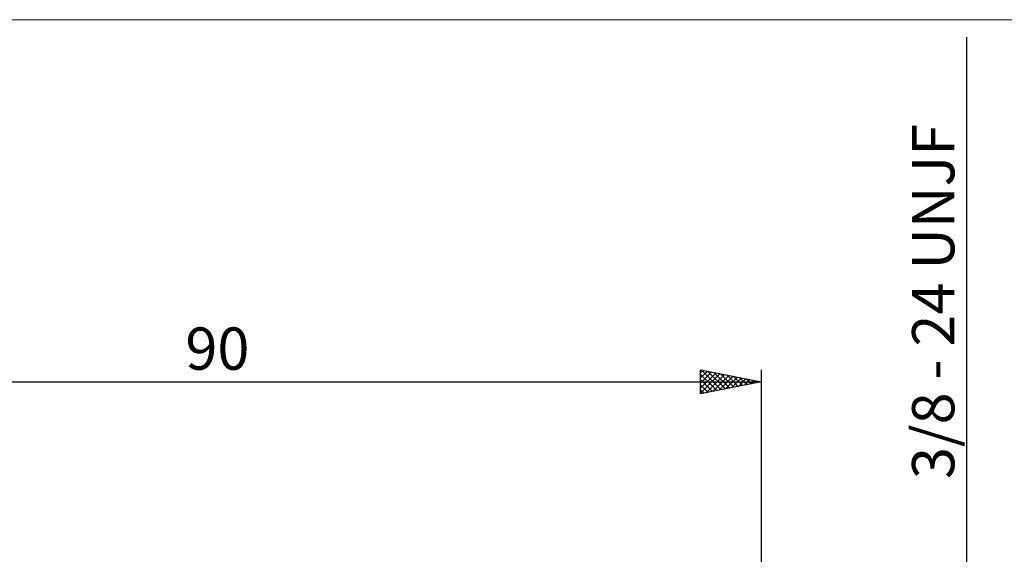
# Model space of a CAD drawing. Units: millimetres. Extents: x -26 to 187, y -40 to 55.
# Drawn here: x 29 to 110, y 11 to 55 of the extents above; entities that cross this region are included whole.
import ezdxf
from ezdxf.enums import TextEntityAlignment as Align

# ---------------------------------------------------------------- set-up
doc = ezdxf.new("R2010")
doc.units = ezdxf.units.MM
doc.header["$LTSCALE"] = 5.6
for name, color, linetype in [('2', 7, 'CONTINUOUS'), ('INFTOTAL', 9, 'CONTINUOUS'), ('SK2', 7, 'CONTINUOUS')]:
    doc.layers.add(name, color=color, linetype=linetype)
doc.styles.get("Standard").update_dxf_attribs({"font": 'Monospac821 BT'})

msp = doc.modelspace()

# ---------------------------------------------------------------- linework, layer by layer
at = {"layer": '2', "color": 7, "linetype": 'CONTINUOUS', "lineweight": 25}
msp.add_line((107, 53.556), (107, -14.763), dxfattribs=at)
at = {"layer": 'INFTOTAL', "color": 9, "linetype": 'CONTINUOUS', "lineweight": 18}
msp.add_line((125.4, 55), (-26.4, 55), dxfattribs=at)
at = {"layer": 'SK2', "color": 7, "linetype": 'CONTINUOUS', "lineweight": 25}
for p, q in [((85, 24), (85, 26)), ((85, 26), (90, 25)), ((85, 25.746), (85.212, 25.958)), ((85, 25.322), (85.565, 25.887)), ((85, 24.898), (85.919, 25.816)), ((85, 24.473), (86.272, 25.746)), ((85, 24.049), (86.626, 25.675)), ((85, 25.61), (86.342, 24.268)), ((85.043, 25.991), (86.695, 24.339)), ((85.469, 24.094), (86.979, 25.604)), ((85.573, 25.885), (87.049, 24.41)), ((85.999, 24.2), (87.333, 25.533)), ((86.104, 25.779), (87.402, 24.48)), ((86.53, 24.306), (87.686, 25.463)), ((86.634, 25.673), (87.756, 24.551)), ((87.06, 24.412), (88.04, 25.392)), ((87.164, 25.567), (88.11, 24.622)), ((87.59, 24.518), (88.394, 25.321)), ((87.695, 25.461), (88.463, 24.693)), ((88.225, 25.355), (88.817, 24.763)), ((90, 26), (90, 5)), ((0, 25), (90, 25)), ((85, 25.186), (85.988, 24.198)), ((90, 25), (85, 24)), ((85, 24.762), (85.635, 24.127)), ((88.121, 24.624), (88.747, 25.251)), ((88.651, 24.73), (89.101, 25.18)), ((88.755, 25.249), (89.17, 24.834)), ((89.181, 24.836), (89.454, 25.109)), ((89.286, 25.143), (89.524, 24.905)), ((89.712, 24.942), (89.808, 25.038)), ((89.816, 25.037), (89.877, 24.975)), ((85, 24.337), (85.281, 24.056))]:
    msp.add_line(p, q, dxfattribs=at)

# ---------------------------------------------------------------- texts
at = {"layer": '2', "color": 7, "linetype": 'CONTINUOUS', "lineweight": 25}
msp.add_text('3/8 - 24 UNJF', height=3.5, rotation=90, dxfattribs=at).set_placement((106, 31.659), align=Align.CENTER)
at = {"layer": 'SK2', "color": 7, "linetype": 'CONTINUOUS', "lineweight": 25}
msp.add_text('90', height=3.5, dxfattribs=at).set_placement((45, 26), align=Align.CENTER)

doc.saveas('drawing.dxf')
